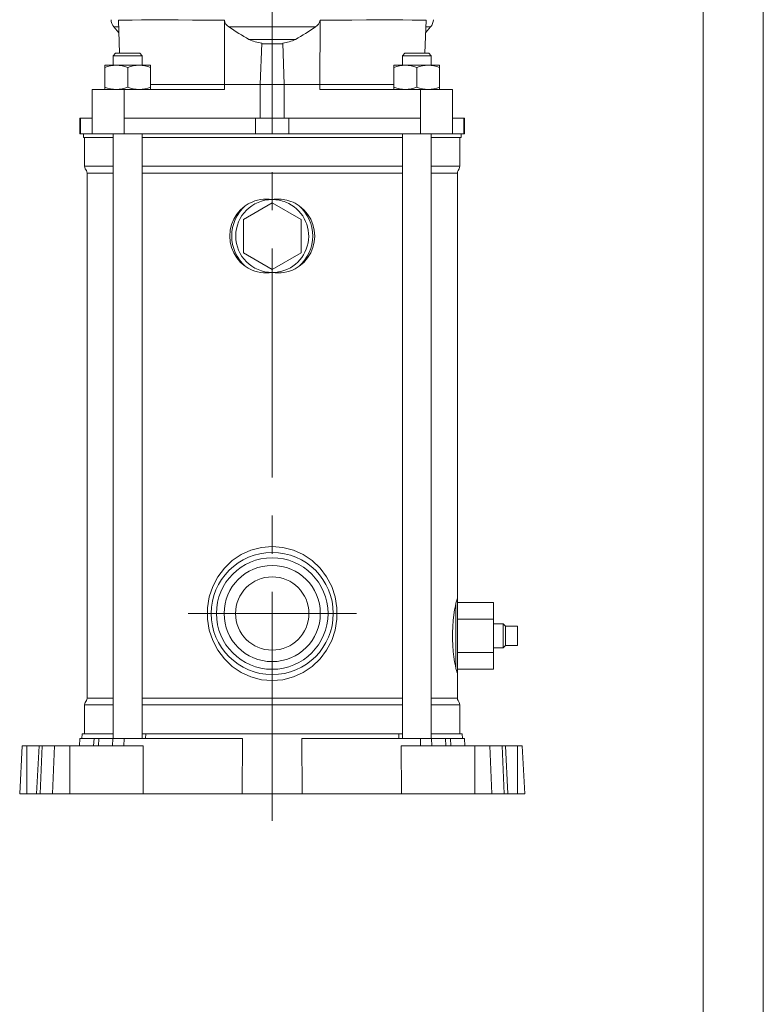
# Model space of a CAD drawing. Units: millimetres. Extents: x 0 to 210, y 0 to 297.
# Drawn here: x 148 to 210, y 140 to 222 of the extents above; entities that cross this region are included whole.
import ezdxf

# ---------------------------------------------------------------- set-up
doc = ezdxf.new("R2010")
doc.units = ezdxf.units.MM
doc.linetypes.add('CENTER2', pattern=[28.575, 19.05, -3.175, 3.175, -3.175])
doc.layers.get('0').update_dxf_attribs({"color": 3, "lineweight": 0})
doc.layers.add('1', color=3, linetype='Continuous', lineweight=0)

# ---------------------------------------------------------------- blocks, each defined once
blk = doc.blocks.new('LW_Polyline_51', base_point=(165.185715, 221.609222))
at = {"color": 0, "linetype": 'Continuous', "lineweight": 0}
for p, q in [((156.86618, 221.611237), (156.365433, 221.609222)), ((157.509171, 221.612823), (156.86618, 221.611237)), ((158.286957, 221.613953), (157.509171, 221.612823)), ((159.190536, 221.614532), (158.286957, 221.613953)), ((160.209457, 221.614532), (159.190536, 221.614532)), ((161.33194, 221.613953), (160.209457, 221.614532)), ((162.544983, 221.612823), (161.33194, 221.613953)), ((163.834549, 221.611237), (162.544983, 221.612823)), ((165.185715, 221.609222), (163.834549, 221.611237))]:
    blk.add_line(p, q, dxfattribs=at)
blk = doc.blocks.new('LW_Polyline_52', base_point=(165.561508, 221.034592))
at = {"color": 0, "linetype": 'Continuous', "lineweight": 0}
for p, q in [((165.223236, 221.43367), (165.185715, 221.609222)), ((165.307617, 221.276871), (165.223236, 221.43367)), ((165.424301, 221.144196), (165.307617, 221.276871)), ((165.561508, 221.034592), (165.424301, 221.144196))]:
    blk.add_line(p, q, dxfattribs=at)
blk = doc.blocks.new('LW_Polyline_53', base_point=(173.135635, 221.609222))
at = {"color": 0, "linetype": 'Continuous', "lineweight": 0}
for p, q in [((172.897049, 221.144196), (172.759827, 221.034592)), ((173.013718, 221.276871), (172.897049, 221.144196)), ((173.098114, 221.43367), (173.013718, 221.276871)), ((173.135635, 221.609222), (173.098114, 221.43367))]:
    blk.add_line(p, q, dxfattribs=at)
blk = doc.blocks.new('LW_Polyline_54', base_point=(181.955917, 221.609222))
at = {"color": 0, "linetype": 'Continuous', "lineweight": 0}
for p, q in [((174.486801, 221.611237), (173.135635, 221.609222)), ((175.776367, 221.612823), (174.486801, 221.611237)), ((176.98941, 221.613953), (175.776367, 221.612823)), ((178.111877, 221.614532), (176.98941, 221.613953)), ((179.130814, 221.614532), (178.111877, 221.614532)), ((180.034393, 221.613953), (179.130814, 221.614532)), ((180.81218, 221.612823), (180.034393, 221.613953)), ((181.45517, 221.611237), (180.81218, 221.612823)), ((181.955917, 221.609222), (181.45517, 221.611237))]:
    blk.add_line(p, q, dxfattribs=at)
blk = doc.blocks.new('LW_Polyline_81', base_point=(169.160675, 177.824005))
at = {"color": 0, "linetype": 'Continuous', "lineweight": 0}
for p, q in [((169.160675, 177.824005), (170.056915, 177.74675)), ((170.056915, 177.74675), (170.925751, 177.518036)), ((170.925751, 177.518036), (171.742172, 177.146317)), ((171.742172, 177.146317), (172.48494, 176.643616)), ((172.48494, 176.643616), (173.136337, 176.023895)), ((173.136337, 176.023895), (173.681198, 175.302246)), ((173.681198, 175.302246), (174.105774, 174.495361)), ((174.105774, 174.495361), (174.397568, 173.622894)), ((174.397568, 173.622894), (174.546432, 172.708496)), ((174.546432, 172.708496), (174.546432, 171.779572)), ((174.546432, 171.779572), (174.397598, 170.865143)), ((174.397598, 170.865143), (174.105789, 169.992676)), ((174.105789, 169.992676), (173.681213, 169.185822)), ((173.681213, 169.185822), (173.136353, 168.464172)), ((173.136353, 168.464172), (172.484924, 167.844437)), ((171.742157, 167.341751), (170.925751, 166.970016)), ((172.484924, 167.844437), (171.742157, 167.341751)), ((170.056931, 166.741302), (169.160675, 166.664032)), ((170.925751, 166.970016), (170.056931, 166.741302))]:
    blk.add_line(p, q, dxfattribs=at)
blk = doc.blocks.new('LW_Polyline_82', base_point=(169.160675, 166.664032))
at = {"color": 0, "linetype": 'Continuous', "lineweight": 0}
for p, q in [((167.395599, 177.518036), (168.264435, 177.746735)), ((168.264435, 177.746735), (169.160675, 177.824005)), ((165.836411, 176.643616), (166.579178, 177.146317)), ((166.579178, 177.146317), (167.395599, 177.518036)), ((165.184998, 176.023895), (165.836411, 176.643616)), ((164.215576, 174.495377), (164.640152, 175.302231)), ((164.640152, 175.302231), (165.184998, 176.023895)), ((163.923782, 173.622894), (164.215576, 174.495377)), ((163.774933, 172.708496), (163.923782, 173.622894)), ((163.774918, 171.779572), (163.774933, 172.708496)), ((163.923767, 170.865143), (163.774918, 171.779572)), ((164.215576, 169.992676), (163.923767, 170.865143)), ((164.640152, 169.185822), (164.215576, 169.992676)), ((165.185013, 168.464157), (164.640152, 169.185822)), ((165.836426, 167.844437), (165.185013, 168.464157)), ((166.579193, 167.341751), (165.836426, 167.844437)), ((167.395599, 166.970016), (166.579193, 167.341751)), ((168.26442, 166.741287), (167.395599, 166.970016)), ((169.160675, 166.664032), (168.26442, 166.741287))]:
    blk.add_line(p, q, dxfattribs=at)
blk = doc.blocks.new('LW_Polyline_83', base_point=(184.560669, 173.418335))
at = {"color": 0, "linetype": 'Continuous', "lineweight": 0}
for p, q in [((184.483322, 173.268661), (184.443512, 173.105942)), ((184.516327, 173.381958), (184.483322, 173.268661)), ((184.540817, 173.444519), (184.516327, 173.381958)), ((184.55574, 173.456345), (184.540817, 173.444519)), ((184.560669, 173.418335), (184.55574, 173.456345))]:
    blk.add_line(p, q, dxfattribs=at)
blk = doc.blocks.new('LW_Polyline_84', base_point=(184.443512, 167.662125))
at = {"color": 0, "linetype": 'Continuous', "lineweight": 0}
for p, q in [((184.443512, 167.662125), (184.483322, 167.49939)), ((184.483322, 167.49939), (184.516327, 167.386093)), ((184.516327, 167.386093), (184.540817, 167.323547)), ((184.540817, 167.323547), (184.555725, 167.311752)), ((184.555725, 167.311752), (184.560669, 167.349716))]:
    blk.add_line(p, q, dxfattribs=at)
blk = doc.blocks.new('LW_Polyline_85', base_point=(184.394989, 172.88446))
at = {"color": 0, "linetype": 'Continuous', "lineweight": 0}
for p, q in [((184.394989, 172.88446), (184.329727, 172.543823)), ((184.266724, 172.13681), (184.212692, 171.675598)), ((184.329727, 172.543823), (184.266724, 172.13681)), ((184.173355, 171.174896), (184.152603, 170.650314)), ((184.212692, 171.675598), (184.173355, 171.174896)), ((184.152603, 170.650314), (184.152603, 170.117752)), ((184.152603, 170.117752), (184.17334, 169.59317)), ((184.17334, 169.59317), (184.212692, 169.092453)), ((184.212692, 169.092453), (184.266724, 168.631256)), ((184.266724, 168.631256), (184.329727, 168.224213)), ((184.329727, 168.224213), (184.394989, 167.883621))]:
    blk.add_line(p, q, dxfattribs=at)
blk = doc.blocks.new('LW_Polyline_86', base_point=(166.907745, 206.14447))
at = {"color": 0, "linetype": 'Continuous', "lineweight": 0}
for p, q in [((166.534912, 205.8349), (166.217255, 205.468765)), ((166.907745, 206.14447), (166.534912, 205.8349)), ((165.962936, 205.055206), (165.777802, 204.60524)), ((166.217255, 205.468765), (165.962936, 205.055206)), ((165.665451, 204.130768), (165.627747, 203.644028)), ((165.777802, 204.60524), (165.665451, 204.130768)), ((165.627747, 203.644028), (165.66539, 203.157288)), ((165.66539, 203.157288), (165.777832, 202.682831)), ((165.777832, 202.682831), (165.962936, 202.232849)), ((165.962936, 202.232849), (166.217255, 201.81929)), ((166.217255, 201.81929), (166.534912, 201.45314)), ((166.534912, 201.45314), (166.907745, 201.143616))]:
    blk.add_line(p, q, dxfattribs=at)
blk = doc.blocks.new('LW_Polyline_87', base_point=(171.413605, 201.1436))
at = {"color": 0, "linetype": 'Continuous', "lineweight": 0}
for p, q in [((171.786438, 205.834915), (171.413605, 206.144455)), ((172.104095, 205.468765), (171.786438, 205.834915)), ((172.358414, 205.055206), (172.104095, 205.468765)), ((172.543518, 204.605225), (172.358414, 205.055206)), ((172.65596, 204.130768), (172.543518, 204.605225)), ((172.693604, 203.644028), (172.65596, 204.130768)), ((172.543549, 202.682816), (172.655899, 203.157288)), ((172.655899, 203.157288), (172.693604, 203.644028)), ((172.358398, 202.232864), (172.543549, 202.682816)), ((171.786438, 201.453156), (172.104095, 201.81929)), ((172.104095, 201.81929), (172.358398, 202.232864)), ((171.413605, 201.1436), (171.786438, 201.453156))]:
    blk.add_line(p, q, dxfattribs=at)

msp = doc.modelspace()

# ---------------------------------------------------------------- linework, layer by layer
at = {"color": 9, "linetype": 'Continuous', "lineweight": 0, "true_color": 0xc0c0c0}
for p, q in [((156.472246, 218.844029), (156.365428, 221.609223)), ((165.187956, 216.244029), (165.185717, 221.609223)), ((173.133389, 216.244029), (173.135628, 221.609223)), ((181.849102, 218.844029), (181.955919, 221.609223)), ((156.406629, 220.542666), (155.99385, 221.034596)), ((181.914719, 220.542664), (182.327499, 221.034596)), ((168.160673, 216.244029), (168.288612, 219.700184)), ((168.286533, 219.644029), (170.034812, 219.644029)), ((170.160673, 216.244029), (170.032733, 219.700184)), ((156.139857, 218.844029), (155.939857, 218.644029)), ((156.139857, 218.844029), (158.139858, 218.844029)), ((158.139858, 218.844029), (158.339858, 218.644029)), ((180.181488, 218.844029), (179.981488, 218.644029)), ((180.181488, 218.844029), (182.181488, 218.844029)), ((182.181488, 218.844029), (182.381488, 218.644029)), ((155.939857, 218.644029), (158.339858, 218.644029)), ((155.939857, 217.844029), (155.939857, 218.644029)), ((158.339858, 217.844029), (158.339858, 218.644029)), ((179.981488, 218.644029), (182.381488, 218.644029)), ((179.981488, 217.844029), (179.981488, 218.644029)), ((182.381488, 217.844029), (182.381488, 218.644029)), ((155.239857, 217.844029), (156.189857, 217.844029)), ((155.239857, 217.674328), (155.239857, 217.844029)), ((155.239857, 216.01373), (155.239857, 217.674328)), ((156.189857, 217.844029), (158.089857, 217.844029)), ((157.139857, 216.01373), (157.139857, 217.674328)), ((158.089857, 217.844029), (159.039857, 217.844029)), ((159.039857, 217.844029), (159.039857, 217.674328)), ((159.039857, 216.01373), (159.039857, 217.674328)), ((180.231488, 217.844029), (179.281488, 217.844029)), ((179.281488, 217.844029), (179.281488, 217.674328)), ((179.281488, 217.674328), (179.281488, 216.01373)), ((182.131488, 217.844029), (180.231488, 217.844029)), ((181.181488, 217.674328), (181.181488, 216.01373)), ((183.081488, 217.844029), (182.131488, 217.844029)), ((183.081488, 217.674328), (183.081488, 217.844029)), ((183.081488, 217.674328), (183.081488, 216.01373)), ((165.187956, 215.844029), (165.187956, 216.244029)), ((168.160673, 213.444029), (168.160673, 216.244029)), ((170.160673, 213.444029), (170.160673, 216.244029)), ((173.133389, 215.844029), (173.133389, 216.244029)), ((154.178004, 215.844029), (156.836725, 215.844029)), ((154.178004, 213.444029), (154.178004, 215.844029)), ((155.239857, 216.01373), (155.239857, 215.844029)), ((156.836725, 213.444029), (156.836725, 215.844029)), ((156.836725, 215.844029), (165.187956, 215.844029)), ((159.039857, 215.844029), (159.039857, 216.01373)), ((173.133389, 215.844029), (181.484619, 215.844029)), ((179.281488, 215.844029), (179.281488, 216.01373)), ((181.484619, 215.844029), (184.143341, 215.844029)), ((181.484619, 213.444029), (181.484619, 215.844029)), ((183.081488, 216.01373), (183.081488, 215.844029)), ((184.143341, 213.444029), (184.143341, 215.844029)), ((153.22159, 213.444029), (153.160674, 213.444029)), ((153.160674, 212.144029), (153.160674, 213.444029)), ((153.22159, 213.444029), (154.178004, 213.444029)), ((154.178004, 213.444029), (154.178004, 212.144029)), ((156.836725, 213.444029), (167.765827, 213.444029)), ((156.836725, 213.444029), (156.836725, 212.144029)), ((167.765827, 213.444029), (170.555517, 213.444029)), ((170.555517, 213.444029), (181.484619, 213.444029)), ((181.484619, 213.444029), (181.484619, 212.144029)), ((184.143341, 213.444029), (185.099759, 213.444029)), ((184.143341, 213.444029), (184.143341, 212.144029)), ((185.099759, 213.444029), (185.160675, 213.444029)), ((185.160675, 212.144029), (185.160675, 213.444029)), ((153.22159, 212.144029), (153.160674, 212.144029)), ((153.22159, 212.144029), (154.178004, 212.144029)), ((153.460674, 212.144029), (153.460674, 211.844029)), ((154.178004, 212.144029), (156.836725, 212.144029)), ((155.939857, 161.844028), (155.939857, 212.144029)), ((156.836725, 212.144029), (167.765827, 212.144029)), ((158.339858, 161.844028), (158.339858, 212.144029)), ((167.765827, 212.144029), (170.555517, 212.144029)), ((170.555517, 212.144029), (181.484619, 212.144029)), ((179.981488, 161.844028), (179.981488, 212.144029)), ((181.484619, 212.144029), (184.143341, 212.144029)), ((182.381488, 161.844028), (182.381488, 212.144029)), ((184.143341, 212.144029), (185.099759, 212.144029)), ((184.860675, 211.844029), (184.860675, 212.144029)), ((185.099759, 212.144029), (185.160675, 212.144029)), ((153.460674, 211.844029), (155.939857, 211.844029)), ((153.560674, 211.844029), (153.560674, 209.444029)), ((158.339857, 211.844029), (179.981488, 211.844029)), ((182.381488, 211.844029), (184.860675, 211.844029)), ((184.760675, 211.844029), (184.760675, 209.444029)), ((153.614264, 209.244029), (153.707085, 209.08326)), ((153.760674, 208.88326), (153.760674, 165.204798)), ((184.560675, 208.88326), (184.560675, 173.418342)), ((184.707085, 209.244029), (184.614265, 209.08326)), ((169.160675, 206.41531), (166.760675, 205.02967)), ((171.560675, 205.02967), (169.160675, 206.41531)), ((166.760675, 205.02967), (166.760675, 202.258388)), ((171.560675, 202.258388), (171.560675, 205.02967)), ((166.760675, 202.258388), (169.160675, 200.872748)), ((169.160675, 200.872748), (171.560675, 202.258388)), ((184.39499, 172.884464), (184.443518, 173.10594)), ((184.560675, 173.418342), (184.560675, 167.349714)), ((184.560675, 173.15531), (187.560675, 173.15531)), ((187.560675, 173.15531), (187.560675, 171.769669)), ((184.560675, 171.769669), (187.560675, 171.769669)), ((187.560675, 171.769669), (187.560675, 168.998388)), ((187.560675, 171.384029), (188.360675, 171.384029)), ((188.360675, 171.384029), (188.360675, 169.384029)), ((188.360675, 171.384029), (188.560675, 171.184029)), ((188.560675, 171.184029), (188.560675, 169.584029)), ((188.560675, 171.184029), (189.560675, 171.184029)), ((189.560675, 171.184029), (189.560675, 169.584029)), ((188.360675, 169.384029), (188.560675, 169.584029)), ((188.560675, 169.584029), (189.560675, 169.584029)), ((184.560675, 168.998388), (187.560675, 168.998388)), ((187.560675, 169.384029), (188.360675, 169.384029)), ((187.560675, 168.998388), (187.560675, 167.612747)), ((184.443518, 167.662122), (184.39499, 167.883609)), ((184.560675, 167.612747), (187.560675, 167.612747)), ((184.560675, 167.349714), (184.560675, 165.204798)), ((153.560674, 164.644028), (153.560674, 162.244028)), ((153.707085, 165.004798), (153.614264, 164.844028)), ((184.614265, 165.004798), (184.707085, 164.844028)), ((184.760675, 164.644028), (184.760675, 162.244028)), ((153.339715, 161.844028), (153.360678, 162.244028)), ((153.360678, 162.244028), (155.939857, 162.244028)), ((158.339857, 162.244028), (158.641633, 162.244028)), ((158.624166, 161.844028), (158.641633, 162.244028)), ((158.641633, 162.244028), (169.160669, 162.244028)), ((169.160669, 162.244028), (179.679706, 162.244028)), ((179.679706, 162.244028), (179.981488, 162.244028)), ((179.697173, 161.844028), (179.679706, 162.244028)), ((182.381488, 162.244028), (184.960675, 162.244028)), ((184.981638, 161.844028), (184.960675, 162.244028)), ((153.129233, 161.244028), (153.160678, 161.844028)), ((153.160678, 161.844028), (153.248327, 161.844028)), ((153.248327, 161.844028), (154.342037, 161.844028)), ((154.342037, 161.844028), (154.744292, 161.844028)), ((154.744292, 161.844028), (155.909137, 161.844028)), ((155.909137, 161.844028), (156.834802, 161.844028)), ((156.834802, 161.844028), (166.699523, 161.844028)), ((171.621769, 161.844028), (181.486555, 161.844028)), ((181.486555, 161.844028), (182.41222, 161.844028)), ((182.41222, 161.844028), (183.577066, 161.844028)), ((183.577066, 161.844028), (183.97932, 161.844028)), ((183.97932, 161.844028), (185.073029, 161.844028)), ((185.073029, 161.844028), (185.160678, 161.844028)), ((185.192123, 161.244028), (185.160678, 161.844028)), ((148.160678, 157.244028), (148.370309, 161.244028)), ((148.370309, 161.244028), (148.760678, 161.244028)), ((148.760678, 161.244028), (149.770309, 161.244028)), ((149.560678, 157.244028), (149.770309, 161.244028)), ((149.770309, 161.244028), (150.037848, 161.244028)), ((150.037848, 161.244028), (151.064903, 161.244028)), ((151.064903, 161.244028), (152.316686, 161.244028)), ((152.316686, 161.244028), (158.425788, 161.244028)), ((158.414801, 157.244028), (158.425788, 161.244028)), ((179.89557, 161.244028), (186.004665, 161.244028)), ((179.906556, 157.244028), (179.89557, 161.244028)), ((186.004665, 161.244028), (187.256448, 161.244028)), ((187.256448, 161.244028), (188.283503, 161.244028)), ((188.283503, 161.244028), (188.551041, 161.244028)), ((188.551041, 161.244028), (189.560672, 161.244028)), ((188.760672, 157.244028), (188.551041, 161.244028)), ((189.560672, 161.244028), (189.951041, 161.244028)), ((190.160672, 157.244028), (189.951041, 161.244028)), ((148.160678, 157.244028), (148.760678, 157.244028)), ((148.760678, 157.244028), (149.560678, 157.244028)), ((149.560678, 157.244028), (149.863482, 157.244028)), ((149.863482, 157.244028), (150.899902, 157.244028)), ((150.899902, 157.244028), (152.316686, 157.244028)), ((152.316686, 157.244028), (158.414801, 157.244028)), ((158.414801, 157.244028), (166.668175, 157.244028)), ((166.668175, 157.244028), (169.160669, 157.244028)), ((169.160669, 157.244028), (171.653117, 157.244028)), ((171.653117, 157.244028), (179.906556, 157.244028)), ((179.906556, 157.244028), (186.004665, 157.244028)), ((186.004665, 157.244028), (187.421449, 157.244028)), ((187.421449, 157.244028), (188.457869, 157.244028)), ((188.457869, 157.244028), (188.760672, 157.244028)), ((188.760672, 157.244028), (189.560672, 157.244028)), ((189.560672, 157.244028), (190.160672, 157.244028))]:
    msp.add_line(p, q, dxfattribs=at)
at = {"color": 2, "linetype": 'Continuous', "lineweight": 0, "true_color": 0xffff00}
for p, q in [((155.99385, 221.034596), (156.387626, 221.034596)), ((165.561513, 221.034596), (172.759832, 221.034596)), ((181.933722, 221.034596), (182.327499, 221.034596)), ((167.229707, 220.001242), (171.091638, 220.001242)), ((159.039857, 216.244029), (165.187956, 216.244029)), ((165.187956, 216.244029), (168.160673, 216.244029)), ((168.160673, 216.244029), (170.160673, 216.244029)), ((170.160673, 216.244029), (173.133389, 216.244029)), ((173.133389, 216.244029), (179.281488, 216.244029)), ((153.22159, 213.444029), (153.22159, 212.144029)), ((167.765827, 213.444029), (167.765827, 212.144029)), ((170.555517, 213.444029), (170.555517, 212.144029)), ((185.099759, 213.444029), (185.099759, 212.144029)), ((155.939857, 209.444029), (153.560674, 209.444029)), ((155.939857, 208.88326), (153.760674, 208.88326)), ((169.160675, 209.444029), (158.339857, 209.444029)), ((169.160675, 208.88326), (158.339857, 208.88326)), ((179.981488, 209.444029), (169.160675, 209.444029)), ((179.981488, 208.88326), (169.160675, 208.88326)), ((184.760675, 209.444029), (182.381488, 209.444029)), ((184.560675, 208.88326), (182.381488, 208.88326)), ((184.443518, 173.105939), (184.443518, 167.662125)), ((155.939857, 164.644028), (153.560674, 164.644028)), ((155.939857, 165.204798), (153.760674, 165.204798)), ((169.160675, 165.204798), (158.339857, 165.204798)), ((169.160675, 164.644028), (158.339857, 164.644028)), ((179.981488, 165.204798), (169.160675, 165.204798)), ((179.981488, 164.644028), (169.160675, 164.644028)), ((184.560675, 165.204798), (182.381488, 165.204798)), ((184.760675, 164.644028), (182.381488, 164.644028)), ((154.310764, 161.244028), (154.342037, 161.844028)), ((154.720925, 161.244028), (154.744292, 161.844028)), ((155.887658, 161.244028), (155.909137, 161.844028)), ((156.831515, 161.244028), (156.834802, 161.844028)), ((166.699523, 161.844028), (166.668175, 157.244028)), ((171.653117, 157.244028), (171.621769, 161.844028)), ((181.489842, 161.244028), (181.486555, 161.844028)), ((182.433699, 161.244028), (182.41222, 161.844028)), ((183.600432, 161.244028), (183.577066, 161.844028)), ((184.010593, 161.244028), (183.97932, 161.844028)), ((148.760678, 157.244028), (148.760678, 161.244028)), ((149.863482, 157.244028), (150.037848, 161.244028)), ((150.899902, 157.244028), (151.064903, 161.244028)), ((152.316686, 157.244028), (152.316686, 161.244028)), ((186.004665, 157.244028), (186.004665, 161.244028)), ((187.421449, 157.244028), (187.256448, 161.244028)), ((188.457869, 157.244028), (188.283503, 161.244028)), ((189.560672, 157.244028), (189.560672, 161.244028))]:
    msp.add_line(p, q, dxfattribs=at)
at = {"color": 9, "linetype": 'Continuous', "lineweight": 0, "true_color": 0xc0c0c0}
for centre, radius, start, end in [((156.760282, 221.677533), 1.000392, 182.207694, 219.990529), ((181.561063, 221.677535), 1.000397, 320.0081, 357.792212), ((176.974008, 237.595136), 20.112099, 235.427802, 241.020316), ((161.347338, 237.595133), 20.112096, 298.979686, 304.572201), ((168.589174, 222.770114), 3.084608, 243.84978, 264.408265), ((169.732171, 222.770113), 3.084607, 275.591736, 296.150222), ((156.231019, 214.869668), 2.974646, 90.79285, 109.463307), ((156.14873, 214.869856), 2.974457, 70.536094, 89.207749), ((158.131019, 214.869668), 2.974646, 90.79285, 109.463308), ((158.04873, 214.869857), 2.974457, 70.536093, 89.207749), ((180.272616, 214.869856), 2.974457, 90.792251, 109.463906), ((180.190327, 214.869668), 2.974646, 70.536693, 89.20715), ((182.172727, 214.869236), 2.975079, 90.794222, 109.461937), ((182.090307, 214.869559), 2.974756, 70.537039, 89.206803), ((156.231019, 218.818391), 2.974646, 250.536693, 269.20715), ((156.14873, 218.818202), 2.974457, 270.792251, 289.463906), ((158.131019, 218.81839), 2.974646, 250.536692, 269.20715), ((158.04873, 218.818202), 2.974457, 270.792251, 289.463907), ((180.272616, 218.818202), 2.974457, 250.536094, 269.207749), ((180.190327, 218.818391), 2.974646, 270.79285, 289.463307), ((182.172727, 218.818823), 2.975079, 250.538063, 269.205778), ((182.090307, 218.8185), 2.974756, 270.793197, 289.462961), ((153.960719, 209.444041), 0.400044, 180.001707, 209.995631), ((153.36063, 208.883248), 0.400045, 0.001711, 29.998289), ((184.960719, 208.883248), 0.400045, 150.001711, 179.998289), ((184.36063, 209.444041), 0.400044, 330.004369, 359.998293), ((168.668966, 203.753093), 2.966292, 80.457775, 118.255707), ((169.651571, 203.681696), 3.036585, 76.352744, 99.302792), ((169.68591, 203.848067), 2.866814, 61.435975, 76.235128), ((169.047978, 203.093451), 3.726828, 118.587349, 125.048907), ((169.273414, 203.093682), 3.726609, 54.949475, 61.411591), ((169.046337, 204.191871), 3.723638, 234.947444, 241.414646), ((168.66886, 203.534481), 2.965812, 241.741621, 279.544517), ((169.652417, 203.534747), 2.966076, 260.456123, 298.257253), ((169.273936, 204.193789), 3.725835, 298.58585, 305.049036), ((169.160675, 172.244029), 5.08, 90, 270), ((169.160675, 172.244029), 5.08, 270, 90), ((169.160675, 172.244029), 4.64, 90, 270), ((169.160676, 172.244029), 4, 90, 270), ((169.160675, 172.244029), 4.64, 270, 90), ((169.160676, 172.244029), 4, 270, 90), ((169.160676, 172.244029), 3.05, 360, 180), ((169.160676, 172.244029), 3.05, 180, 360), ((153.960716, 164.644017), 0.400042, 150.004265, 179.998397), ((153.36063, 165.20481), 0.400045, 330.001711, 359.998289), ((184.960719, 165.20481), 0.400045, 180.001711, 209.998289), ((184.360633, 164.644017), 0.400042, 0.001603, 29.995735)]:
    msp.add_arc(centre, radius, start, end, dxfattribs=at)
at = {"color": 2, "linetype": 'Continuous', "lineweight": 0, "true_color": 0xffff00}
for centre, radius, start, end in [((169.160671, 203.644034), 3.034309, 89.999434, 269.999277), ((169.160667, 203.644036), 3.034311, 269.99935, 68.001154), ((169.160673, 203.644008), 3.034335, 68.00146, 89.999479), ((169.160694, 203.644037), 3.365691, 132.019583, 227.980417), ((169.16068, 203.644023), 3.365677, 312.019245, 47.980755)]:
    msp.add_arc(centre, radius, start, end, dxfattribs=at)
at = {"layer": '1', "color": 4, "linetype": 'Continuous', "lineweight": 0, "true_color": 0x00ffff}
msp.add_line((210, 0.000019), (209.999985, 297.000031), dxfattribs=at)
at = {"layer": '1', "color": 6, "linetype": 'Continuous', "lineweight": 0, "true_color": 0xff00ff}
msp.add_line((204.999985, 292.000031), (205, 5.000019), dxfattribs=at)
at = {"layer": '1', "color": 1, "linetype": 'CENTER2', "lineweight": 0, "true_color": 0xff0000}
for p, q in [((169.160675, 154.98707), (169.160675, 272.744033)), ((162.160675, 172.244029), (176.160675, 172.244029))]:
    msp.add_line(p, q, dxfattribs=at)

# ---------------------------------------------------------------- block references
at = {"color": 2, "linetype": 'Continuous', "lineweight": 0, "true_color": 0xffff00}
for name, p in [('LW_Polyline_51', (165.185715, 221.609222)), ('LW_Polyline_54', (181.955917, 221.609222)), ('LW_Polyline_82', (169.160675, 166.664032)), ('LW_Polyline_81', (169.160675, 177.824005))]:
    msp.add_blockref(name, p, dxfattribs=at)
at = {"color": 9, "linetype": 'Continuous', "lineweight": 0, "true_color": 0xc0c0c0}
for name, p in [('LW_Polyline_52', (165.561508, 221.034592)), ('LW_Polyline_53', (173.135635, 221.609222)), ('LW_Polyline_86', (166.907745, 206.14447)), ('LW_Polyline_87', (171.413605, 201.1436)), ('LW_Polyline_85', (184.394989, 172.88446)), ('LW_Polyline_83', (184.560669, 173.418335)), ('LW_Polyline_84', (184.443512, 167.662125))]:
    msp.add_blockref(name, p, dxfattribs=at)

doc.saveas('drawing.dxf')
